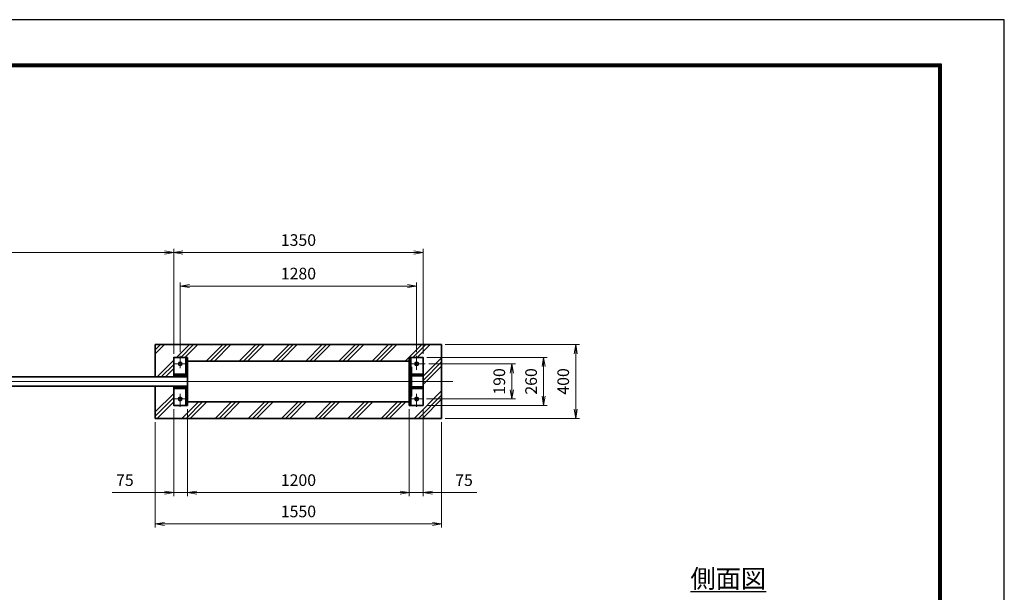
# Model space of a CAD drawing. Units: millimetres. Extents: x 3860 to 15740, y 2720 to 11120.
# Drawn here: x 10410 to 15740, y 8018 to 11120 of the extents above; entities that cross this region are included whole.
import ezdxf

# ---------------------------------------------------------------- set-up
doc = ezdxf.new("R2010")
doc.units = ezdxf.units.MM
doc.header["$PDMODE"] = 35
doc.linetypes.add('AM_ISO08W050', pattern=[18, 12, -1.5, 3, -1.5])
doc.layers.add('D-TTL', color=2, linetype='Continuous')
for name, color, linetype, lineweight in [('ハッチング', 8, 'Continuous', 13), ('外形線', 7, 'Continuous', 35), ('寸法線', 4, 'Continuous', 18), ('文字', 254, 'Continuous', 25), ('軸線', 200, 'AM_ISO08W050', 15)]:
    doc.layers.add(name, color=color, linetype=linetype, lineweight=lineweight)
doc.styles.add('ACISOTS', font='simplex.shx', dxfattribs={"width": 0.8, "bigfont": 'bigfont.shx'})
doc.styles.get("Standard").update_dxf_attribs({"font": 'romans.shx', "width": 0.8, "bigfont": 'bigfont.shx'})
doc.dimstyles.new('AM_ISO$0', dxfattribs={"dimtxt": 3.15, "dimasz": 2.5, "dimexe": 1, "dimexo": 1, "dimgap": 1.4, "dimtad": 1, "dimdsep": 46, "dimtxsty": 'ACISOTS', "dimblk": 'OPEN', "dimcen": 0, "dimclrd": 256, "dimclre": 256, "dimclrt": 254, "dimazin": 2, "dimtp": 0.1, "dimtm": 0.1, "dimtfac": 0.71, "dimtix": 1, "dimtmove": 1, "dimatfit": 3, "dimldrblk": 'OPEN', "dimfxl": 1, "dimlwd": -1, "dimlwe": -1, "dimarcsym": 0})

# ---------------------------------------------------------------- blocks, each defined once
blk = doc.blocks.new('_Open')
at = {"color": 0, "linetype": 'ByBlock', "lineweight": -2}
for p, q in [((-1, 0.17), (0, 0)), ((-1, -0.17), (0, 0)), ((0, 0), (-1, 0))]:
    blk.add_line(p, q, dxfattribs=at)
blk = doc.blocks.new('*D52')
at = {"layer": 'Defpoints', "color": 0}
for p in [(11243.9, 9858.1), (11243.9, 9290), (12593.9, 9290)]:
    blk.add_point(p, dxfattribs=at)
at = {"layer": '寸法線'}
for p, q in [((11243.9, 9310), (11243.9, 9878.1)), ((12593.9, 9310), (12593.9, 9878.1)), ((12543.9, 9858.1), (11293.9, 9858.1))]:
    blk.add_line(p, q, dxfattribs=at)
at = {"layer": '寸法線', "xscale": 50, "yscale": 50, "zscale": 50, "rotation": 180}
blk.add_blockref('_Open', (11243.9, 9858.1), dxfattribs=at)
at = {"layer": '寸法線', "xscale": 50, "yscale": 50, "zscale": 50}
blk.add_blockref('_Open', (12593.9, 9858.1), dxfattribs=at)
at = {"layer": '寸法線', "color": 254, "insert": (11918.9, 9917.6), "char_height": 63, "attachment_point": 5, "style": 'ACISOTS'}
blk.add_mtext('1350', dxfattribs=at)
blk = doc.blocks.new('*D53')
at = {"layer": 'Defpoints', "color": 0}
for p in [(12593.9, 9290), (13246.2, 9290), (12593.9, 9030)]:
    blk.add_point(p, dxfattribs=at)
at = {"layer": '寸法線'}
for p, q in [((12613.9, 9290), (13266.2, 9290)), ((13246.2, 9080), (13246.2, 9240)), ((12613.9, 9030), (13266.2, 9030))]:
    blk.add_line(p, q, dxfattribs=at)
at = {"layer": '寸法線', "xscale": 50, "yscale": 50, "zscale": 50}
for p, rotation in [((13246.2, 9290), 90), ((13246.2, 9030), 270)]:
    blk.add_blockref('_Open', p, dxfattribs=dict(at, rotation=rotation))
at = {"layer": '寸法線', "color": 254, "insert": (13186.7, 9160), "char_height": 63, "attachment_point": 5, "rotation": 90, "style": 'ACISOTS'}
blk.add_mtext('260', dxfattribs=at)
blk = doc.blocks.new('*D29')
at = {"layer": 'Defpoints', "color": 0}
for p in [(11243.9, 9858.1), (11243.9, 9290), (6308.9, 9231.3)]:
    blk.add_point(p, dxfattribs=at)
at = {"layer": '寸法線'}
for p, q in [((6308.9, 9251.3), (6308.9, 9878.1)), ((11243.9, 9310), (11243.9, 9878.1)), ((6358.9, 9858.1), (11193.9, 9858.1))]:
    blk.add_line(p, q, dxfattribs=at)
at = {"layer": '寸法線', "xscale": 50, "yscale": 50, "zscale": 50, "rotation": 180}
blk.add_blockref('_Open', (6308.9, 9858.1), dxfattribs=at)
at = {"layer": '寸法線', "xscale": 50, "yscale": 50, "zscale": 50}
blk.add_blockref('_Open', (11243.9, 9858.1), dxfattribs=at)
at = {"layer": '寸法線', "color": 254, "insert": (8776.4, 9917.6), "char_height": 63, "attachment_point": 5, "style": 'ACISOTS'}
blk.add_mtext('4935', dxfattribs=at)
blk = doc.blocks.new('*D56')
at = {"layer": 'Defpoints', "color": 0}
for p in [(11243.9, 9030), (11318.9, 9030), (11318.9, 8557.6)]:
    blk.add_point(p, dxfattribs=at)
at = {"layer": '寸法線'}
for p, q in [((11243.9, 9010), (11243.9, 8537.6)), ((11318.9, 9010), (11318.9, 8537.6)), ((10910.6, 8557.6), (11243.9, 8557.6)), ((11193.9, 8557.6), (11143.9, 8557.6)), ((11243.9, 8557.6), (11318.9, 8557.6)), ((11243.9, 8557.6), (11318.9, 8557.6)), ((11368.9, 8557.6), (11418.9, 8557.6))]:
    blk.add_line(p, q, dxfattribs=at)
at = {"layer": '寸法線', "xscale": 50, "yscale": 50, "zscale": 50}
blk.add_blockref('_Open', (11243.9, 8557.6), dxfattribs=at)
at = {"layer": '寸法線', "xscale": 50, "yscale": 50, "zscale": 50, "rotation": 180}
blk.add_blockref('_Open', (11318.9, 8557.6), dxfattribs=at)
at = {"layer": '寸法線', "color": 254, "insert": (10979.4, 8617.1), "char_height": 63, "attachment_point": 5, "style": 'ACISOTS'}
blk.add_mtext('75', dxfattribs=at)
blk = doc.blocks.new('*D57')
at = {"layer": 'Defpoints', "color": 0}
for p in [(11318.9, 9030), (12518.9, 9030), (12518.9, 8557.6)]:
    blk.add_point(p, dxfattribs=at)
at = {"layer": '寸法線'}
for p, q in [((11318.9, 9010), (11318.9, 8537.6)), ((12518.9, 9010), (12518.9, 8537.6)), ((11368.9, 8557.6), (12468.9, 8557.6))]:
    blk.add_line(p, q, dxfattribs=at)
at = {"layer": '寸法線', "xscale": 50, "yscale": 50, "zscale": 50, "rotation": 180}
blk.add_blockref('_Open', (11318.9, 8557.6), dxfattribs=at)
at = {"layer": '寸法線', "xscale": 50, "yscale": 50, "zscale": 50}
blk.add_blockref('_Open', (12518.9, 8557.6), dxfattribs=at)
at = {"layer": '寸法線', "color": 254, "insert": (11918.9, 8617.1), "char_height": 63, "attachment_point": 5, "style": 'ACISOTS'}
blk.add_mtext('1200', dxfattribs=at)
blk = doc.blocks.new('*D30')
at = {"layer": 'Defpoints', "color": 0}
for p in [(12518.9, 9030), (12593.9, 9030), (12518.9, 8557.6)]:
    blk.add_point(p, dxfattribs=at)
at = {"layer": '寸法線'}
for p, q in [((12518.9, 9010), (12518.9, 8537.6)), ((12593.9, 9010), (12593.9, 8537.6)), ((12468.9, 8557.6), (12418.9, 8557.6)), ((12593.9, 8557.6), (12518.9, 8557.6)), ((12593.9, 8557.6), (12518.9, 8557.6)), ((12884.2, 8557.6), (12593.9, 8557.6)), ((12643.9, 8557.6), (12693.9, 8557.6))]:
    blk.add_line(p, q, dxfattribs=at)
at = {"layer": '寸法線', "xscale": 50, "yscale": 50, "zscale": 50}
blk.add_blockref('_Open', (12518.9, 8557.6), dxfattribs=at)
at = {"layer": '寸法線', "xscale": 50, "yscale": 50, "zscale": 50, "rotation": 180}
blk.add_blockref('_Open', (12593.9, 8557.6), dxfattribs=at)
at = {"layer": '寸法線', "color": 254, "insert": (12815.4, 8617.1), "char_height": 63, "attachment_point": 5, "style": 'ACISOTS'}
blk.add_mtext('75', dxfattribs=at)
blk = doc.blocks.new('*D58')
at = {"layer": 'Defpoints', "color": 0}
for p in [(12604.1, 9255), (12592.3, 9065), (13073.9, 9065)]:
    blk.add_point(p, dxfattribs=at)
at = {"layer": '寸法線'}
for p, q in [((12624.1, 9255), (13093.9, 9255)), ((13073.9, 9205), (13073.9, 9115)), ((12612.3, 9065), (13093.9, 9065))]:
    blk.add_line(p, q, dxfattribs=at)
at = {"layer": '寸法線', "xscale": 50, "yscale": 50, "zscale": 50}
for p, rotation in [((13073.9, 9255), 90), ((13073.9, 9065), 270)]:
    blk.add_blockref('_Open', p, dxfattribs=dict(at, rotation=rotation))
at = {"layer": '寸法線', "color": 254, "insert": (13014.4, 9160), "char_height": 63, "attachment_point": 5, "rotation": 90, "style": 'ACISOTS'}
blk.add_mtext('190', dxfattribs=at)
blk = doc.blocks.new('*D59')
at = {"layer": 'Defpoints', "color": 0}
for p in [(11278.9, 9676.6), (11278.9, 9297.9), (12558.9, 9297.9)]:
    blk.add_point(p, dxfattribs=at)
at = {"layer": '寸法線'}
for p, q in [((11278.9, 9317.9), (11278.9, 9696.6)), ((12508.9, 9676.6), (11328.9, 9676.6)), ((12558.9, 9317.9), (12558.9, 9696.6))]:
    blk.add_line(p, q, dxfattribs=at)
at = {"layer": '寸法線', "xscale": 50, "yscale": 50, "zscale": 50, "rotation": 180}
blk.add_blockref('_Open', (11278.9, 9676.6), dxfattribs=at)
at = {"layer": '寸法線', "xscale": 50, "yscale": 50, "zscale": 50}
blk.add_blockref('_Open', (12558.9, 9676.6), dxfattribs=at)
at = {"layer": '寸法線', "color": 254, "insert": (11918.9, 9736.1), "char_height": 63, "attachment_point": 5, "style": 'ACISOTS'}
blk.add_mtext('1280', dxfattribs=at)
blk = doc.blocks.new('*D60')
at = {"layer": 'Defpoints', "color": 0}
for p in [(11143.9, 8960), (12693.9, 8960), (12693.9, 8388.1)]:
    blk.add_point(p, dxfattribs=at)
at = {"layer": '寸法線'}
for p, q in [((11143.9, 8940), (11143.9, 8368.1)), ((12693.9, 8940), (12693.9, 8368.1)), ((11193.9, 8388.1), (12643.9, 8388.1))]:
    blk.add_line(p, q, dxfattribs=at)
at = {"layer": '寸法線', "xscale": 50, "yscale": 50, "zscale": 50, "rotation": 180}
blk.add_blockref('_Open', (11143.9, 8388.1), dxfattribs=at)
at = {"layer": '寸法線', "xscale": 50, "yscale": 50, "zscale": 50}
blk.add_blockref('_Open', (12693.9, 8388.1), dxfattribs=at)
at = {"layer": '寸法線', "color": 254, "insert": (11918.9, 8447.6), "char_height": 63, "attachment_point": 5, "style": 'ACISOTS'}
blk.add_mtext('1550', dxfattribs=at)
blk = doc.blocks.new('*D61')
at = {"layer": 'Defpoints', "color": 0}
for p in [(12693.9, 9360), (13420, 9360), (12693.9, 8960)]:
    blk.add_point(p, dxfattribs=at)
at = {"layer": '寸法線'}
for p, q in [((12713.9, 9360), (13440, 9360)), ((13420, 9010), (13420, 9310)), ((12713.9, 8960), (13440, 8960))]:
    blk.add_line(p, q, dxfattribs=at)
at = {"layer": '寸法線', "xscale": 50, "yscale": 50, "zscale": 50}
for p, rotation in [((13420, 9360), 90), ((13420, 8960), 270)]:
    blk.add_blockref('_Open', p, dxfattribs=dict(at, rotation=rotation))
at = {"layer": '寸法線', "color": 254, "insert": (13360.5, 9160), "char_height": 63, "attachment_point": 5, "rotation": 90, "style": 'ACISOTS'}
blk.add_mtext('400', dxfattribs=at)

msp = doc.modelspace()

# ---------------------------------------------------------------- hatches: boundary and pattern name
at = {"layer": 'ハッチング'}
h = msp.add_hatch(dxfattribs=at)
h.set_pattern_fill('PLAST', color=256, scale=20, angle=45)
h.set_pattern_definition([(45, (3810.41, 2873.95), (-89.8026, 89.8026), []), (45, (3799.19, 2885.18), (-89.8026, 89.8026), []), (45, (3787.96, 2896.4), (-89.8026, 89.8026), [])])
h.paths.add_polyline_path([(12693.908, 9359.975), (11143.909, 9359.975), (11143.909, 9184.975), (11243.909, 9184.975), (11243.909, 9289.975), (11318.908, 9289.975), (11318.908, 9270.475), (12518.908, 9270.475), (12518.908, 9289.975), (12593.908, 9289.975), (12593.908, 9029.975), (12518.908, 9029.975), (12518.908, 9049.475), (11318.908, 9049.475), (11318.908, 9029.975), (11243.909, 9029.975), (11243.909, 9134.975), (11143.909, 9134.975), (11143.909, 8959.975), (12693.908, 8959.975)])

# ---------------------------------------------------------------- linework, layer by layer
at = {"layer": 'D-TTL', "color": 7}
for points in [[(3860.069, 2719.672), (15740.069, 2719.672), (15740.069, 11119.672), (3860.069, 11119.672)], [(4282.415, 10880.213), (15398.701, 10880.213), (15398.701, 3101.642), (4282.415, 3101.642)], [(4285.951, 10876.677), (15395.165, 10876.677), (15395.165, 3105.177), (4285.951, 3105.177)], [(4289.487, 10873.142), (15391.63, 10873.142), (15391.63, 3108.713), (4289.487, 3108.713)], [(4293.022, 10869.606), (15388.094, 10869.606), (15388.094, 3112.249), (4293.022, 3112.249)], [(4296.558, 10866.07), (15384.558, 10866.07), (15384.558, 3115.785), (4296.558, 3115.785)]]:
    msp.add_lwpolyline(points, close=True, dxfattribs=at)
at = {"layer": '外形線'}
for p, q in [((12693.908, 9359.975), (11143.909, 9359.975)), ((11143.909, 9359.975), (11143.909, 9184.975)), ((12693.908, 8959.975), (12693.908, 9359.975)), ((11309.908, 9184.975), (11309.908, 9289.975)), ((11318.908, 9259.975), (11318.908, 9289.975)), ((12518.908, 9259.975), (12518.908, 9289.975)), ((12527.908, 9239.975), (12527.908, 9289.975)), ((11318.908, 9184.975), (6318.908, 9184.975)), ((11243.909, 9198.975), (11309.908, 9198.975)), ((11243.909, 9189.975), (11309.908, 9189.975)), ((12530.908, 9198.975), (12593.908, 9198.975)), ((12530.908, 9189.975), (12593.908, 9189.975)), ((11318.908, 9134.975), (6318.908, 9134.975)), ((11143.909, 9134.975), (11143.909, 8959.975)), ((11243.909, 9129.975), (11309.908, 9129.975)), ((11243.909, 9120.975), (11309.908, 9120.975)), ((11309.908, 9029.975), (11309.908, 9134.975)), ((12530.908, 9129.975), (12593.908, 9129.975)), ((12530.908, 9120.975), (12593.908, 9120.975)), ((12527.908, 9029.975), (12527.908, 9079.975)), ((11318.908, 9029.975), (11318.908, 9059.975)), ((12518.908, 9029.975), (12518.908, 9059.975)), ((11143.909, 8959.975), (12693.908, 8959.975))]:
    msp.add_line(p, q, dxfattribs=at)
for points in [[(11318.908, 9289.975), (11243.909, 9289.975), (11243.909, 9184.975)], [(12518.908, 9029.975), (12593.908, 9029.975), (12593.908, 9289.975), (12518.908, 9289.975)], [(11243.909, 9134.975), (11243.909, 9029.975), (11318.908, 9029.975)]]:
    msp.add_lwpolyline(points, dxfattribs=at)
for points in [[(12518.908, 9270.475), (11318.908, 9270.475), (11318.908, 9049.475), (12518.908, 9049.475)], [(12524.908, 9239.975), (12518.908, 9239.975), (12518.908, 9194.975), (12524.908, 9194.975)], [(12530.908, 9239.975), (12524.908, 9239.975), (12524.908, 9079.975), (12530.908, 9079.975)], [(12524.908, 9124.975), (12518.908, 9124.975), (12518.908, 9079.975), (12524.908, 9079.975)]]:
    msp.add_lwpolyline(points, close=True, dxfattribs=at)
for centre in [(11278.909, 9254.975), (12558.909, 9254.975), (11278.909, 9064.975), (12558.909, 9064.975)]:
    msp.add_circle(centre, 9.5, dxfattribs=at)
at = {"layer": '軸線'}
for p, q in [((11278.909, 9297.903), (11278.909, 9231.147)), ((12558.909, 9297.903), (12558.909, 9223.293)), ((11245.428, 9254.975), (11312.185, 9254.975)), ((12529.507, 9254.975), (12604.116, 9254.975)), ((5957.881, 9159.975), (12755.454, 9159.975)), ((11241.501, 9064.975), (11316.111, 9064.975)), ((11278.909, 9093.707), (11278.909, 9023.024)), ((12517.726, 9064.975), (12592.336, 9064.975)), ((12558.909, 9093.707), (12558.909, 9023.024))]:
    msp.add_line(p, q, dxfattribs=at)

# ---------------------------------------------------------------- texts
at = {"layer": '文字', "color": 254, "lineweight": 25, "insert": (14041.257, 8141.749), "char_height": 100, "width": 657.54514, "attachment_point": 1}
msp.add_mtext('{\\L側面図}', dxfattribs=at)

# ---------------------------------------------------------------- dimensions: what is measured, and where the dimension line sits
at = {"layer": '寸法線'}
for base, p1, p2, override, picture, middle in [((11243.909, 9858.084), (6308.908, 9231.299), (11243.909, 9289.975), {"dimscale": 20, "dimgap": 1.4}, '*D29', (8776.408, 9917.584)), ((11243.909, 9858.084), (12593.908, 9289.975), (11243.909, 9289.975), {"dimscale": 20, "dimtxt": 3.15, "dimgap": 1.4}, '*D52', (11918.908, 9917.584)), ((11278.909, 9676.625), (12558.909, 9297.903), (11278.909, 9297.903), {"dimscale": 20, "dimtxt": 3.15, "dimgap": 1.4}, '*D59', (11918.909, 9736.125)), ((12518.908, 8557.55), (11318.908, 9029.975), (12518.908, 9029.975), {"dimscale": 20, "dimtxt": 3.15, "dimgap": 1.4}, '*D57', (11918.908, 8617.05)), ((12693.908, 8388.113), (11143.909, 8959.975), (12693.908, 8959.975), {"dimscale": 20}, '*D60', (11918.908, 8447.613))]:
    dim = msp.add_linear_dim(base=base, p1=p1, p2=p2, dimstyle='AM_ISO$0', override=override, dxfattribs=at)
    dim.commit()
    dim.dimension.update_dxf_attribs({"geometry": picture, "text_midpoint": middle})
for base, p1, p2, override, picture, middle in [((13419.993, 9359.975), (12693.908, 8959.975), (12693.908, 9359.975), {"dimscale": 20, "dimpost": ''}, '*D61', (13360.493, 9159.975)), ((13246.183, 9289.975), (12593.908, 9029.975), (12593.908, 9289.975), {"dimscale": 20, "dimtxt": 3.15, "dimgap": 1.4}, '*D53', (13186.683, 9159.975)), ((13073.885, 9064.975), (12604.116, 9254.975), (12592.336, 9064.975), {"dimscale": 20, "dimgap": 1.4}, '*D58', (13014.385, 9159.975))]:
    dim = msp.add_linear_dim(base=base, p1=p1, p2=p2, angle=90, dimstyle='AM_ISO$0', override=override, dxfattribs=at)
    dim.commit()
    dim.dimension.update_dxf_attribs({"geometry": picture, "text_midpoint": middle})
for base, p1, p2, picture, middle in [((11318.908, 8557.55), (11243.909, 9029.975), (11318.908, 9029.975), '*D56', (10979.447, 8588.931)), ((12518.908, 8557.55), (12593.908, 9029.975), (12518.908, 9029.975), '*D30', (12815.432, 8617.05))]:
    dim = msp.add_linear_dim(base=base, p1=p1, p2=p2, dimstyle='AM_ISO$0', override={"dimscale": 20, "dimtxt": 3.15, "dimgap": 1.4}, dxfattribs=at)
    dim.commit()
    dim.dimension.update_dxf_attribs({"geometry": picture, "text_midpoint": middle, "dimtype": 160})

doc.saveas('drawing.dxf')
